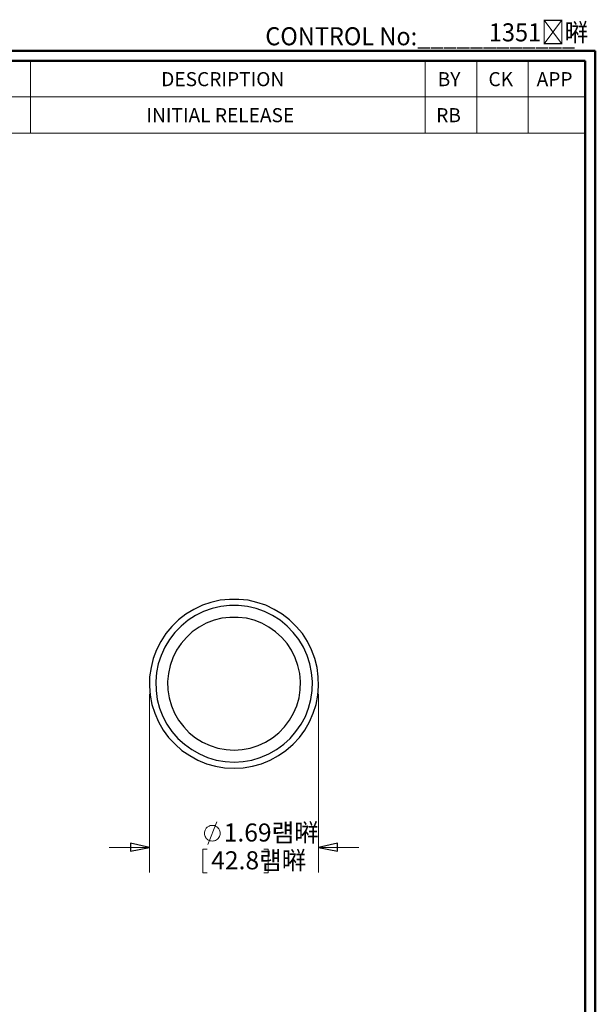
# Model space of a CAD drawing. Units: inches. Extents: x -5.2 to 5.1, y -3.9 to 4.
# Drawn here: x 2.3 to 5.1, y -0.9 to 4 of the extents above; entities that cross this region are included whole.
import ezdxf

# ---------------------------------------------------------------- set-up
doc = ezdxf.new("R2010")
doc.units = ezdxf.units.IN
doc.header["$MEASUREMENT"] = 0
doc.layers.add('Layer 1', color=7, linetype='Continuous')
doc.styles.add('1', font='Arial', dxfattribs={"height": 1})
doc.styles.add('2', font='Arial', dxfattribs={"height": 1})
doc.styles.add('22', font='Arial', dxfattribs={"height": 1})
doc.styles.add('23', font='Arial', dxfattribs={"height": 1})
doc.styles.add('24', font='Arial', dxfattribs={"height": 1})
doc.styles.add('25', font='Arial', dxfattribs={"height": 1})
doc.styles.add('29', font='Arial', dxfattribs={"height": 1})
doc.styles.add('30', font='Arial', dxfattribs={"height": 1})
doc.styles.add('48', font='Arial', dxfattribs={"height": 1})
doc.styles.add('49', font='Arial', dxfattribs={"height": 1})

msp = doc.modelspace()

# ---------------------------------------------------------------- linework, layer by layer
at = {"layer": 'Layer 1', "lineweight": 50}
for points in [[(-5.1708, 3.8792), (-5.1708, 3.8792), (5.1292, 3.8792), (5.1292, 3.8792)], [(5.1292, -3.9208), (5.1292, -3.9208), (5.1292, 3.8792), (5.1292, 3.8792)], [(-5.1208, 3.8292), (-5.1208, 3.8292), (5.0792, 3.8292), (5.0792, 3.8292)], [(5.0792, -3.8708), (5.0792, -3.8708), (5.0792, 3.8292), (5.0792, 3.8292)]]:
    msp.add_open_spline(points, degree=3, dxfattribs=at)
at = {"layer": 'Layer 1', "lineweight": 18}
for points in [[(5.0792, 3.8292), (5.0792, 3.8292), (0.8639, 3.8292), (0.8639, 3.8292)], [(2.3139, 3.8292), (2.3139, 3.8292), (2.3139, 3.65), (2.3139, 3.65)], [(4.2819, 3.8292), (4.2819, 3.8292), (4.2819, 3.65), (4.2819, 3.65)], [(4.5389, 3.8292), (4.5389, 3.8292), (4.5389, 3.65), (4.5389, 3.65)], [(4.7944, 3.8292), (4.7944, 3.8292), (4.7944, 3.65), (4.7944, 3.65)], [(5.0792, 3.4694), (5.0792, 3.4694), (5.0792, 3.8292), (5.0792, 3.8292)], [(0.8639, 3.65), (0.8639, 3.65), (5.0792, 3.65), (5.0792, 3.65)], [(2.3139, 3.65), (2.3139, 3.65), (2.3139, 3.4694), (2.3139, 3.4694)], [(4.2819, 3.65), (4.2819, 3.65), (4.2819, 3.4694), (4.2819, 3.4694)], [(4.5389, 3.65), (4.5389, 3.65), (4.5389, 3.4694), (4.5389, 3.4694)], [(4.7944, 3.65), (4.7944, 3.65), (4.7944, 3.4694), (4.7944, 3.4694)], [(0.8639, 3.4694), (0.8639, 3.4694), (5.0792, 3.4694), (5.0792, 3.4694)], [(2.9069, 0.675), (2.9069, 0.675), (2.9069, -0.2153), (2.9069, -0.2153)], [(3.75, 0.675), (3.75, 0.675), (3.75, -0.2153), (3.75, -0.2153)], [(3.1986, -0.0764), (3.1986, -0.0764), (3.2431, 0.0361), (3.2431, 0.0361)], [(2.9069, -0.0903), (2.9069, -0.0903), (2.7069, -0.0903), (2.7069, -0.0903)], [(3.75, -0.0903), (3.75, -0.0903), (3.95, -0.0903), (3.95, -0.0903)], [(3.1736, -0.1), (3.1736, -0.1), (3.1736, -0.2181), (3.1736, -0.2181)], [(3.1736, -0.1), (3.1736, -0.1), (3.1944, -0.1), (3.1944, -0.1)], [(3.4986, -0.1), (3.4986, -0.1), (3.4778, -0.1), (3.4778, -0.1)], [(3.4986, -0.1), (3.4986, -0.1), (3.4986, -0.2181), (3.4986, -0.2181)], [(3.1736, -0.2181), (3.1736, -0.2181), (3.1944, -0.2181), (3.1944, -0.2181)], [(3.4986, -0.2181), (3.4986, -0.2181), (3.4778, -0.2181), (3.4778, -0.2181)]]:
    msp.add_open_spline(points, degree=3, dxfattribs=at)
at = {"layer": 'Layer 1', "lineweight": 25}
for points, knots in [([(3.3292, 0.3042), (3.3292, 0.3042), (3.2819, 0.3056), (3.2819, 0.3056), (3.2819, 0.3056), (3.2819, 0.3056), (3.2361, 0.3139), (3.2361, 0.3139), (3.2361, 0.3139), (3.2361, 0.3139), (3.1917, 0.3264), (3.1917, 0.3264), (3.1917, 0.3264), (3.1917, 0.3264), (3.1486, 0.3444), (3.1486, 0.3444), (3.1486, 0.3444), (3.1486, 0.3444), (3.1083, 0.3667), (3.1083, 0.3667), (3.1083, 0.3667), (3.1083, 0.3667), (3.0694, 0.3931), (3.0694, 0.3931), (3.0694, 0.3931), (3.0694, 0.3931), (3.0347, 0.4236), (3.0347, 0.4236), (3.0347, 0.4236), (3.0347, 0.4236), (3.0028, 0.4569), (3.0028, 0.4569), (3.0028, 0.4569), (3.0028, 0.4569), (2.9764, 0.4944), (2.9764, 0.4944), (2.9764, 0.4944), (2.9764, 0.4944), (2.9528, 0.5347), (2.9528, 0.5347), (2.9528, 0.5347), (2.9528, 0.5347), (2.9333, 0.5778), (2.9333, 0.5778), (2.9333, 0.5778), (2.9333, 0.5778), (2.9194, 0.6222), (2.9194, 0.6222), (2.9194, 0.6222), (2.9194, 0.6222), (2.9111, 0.6681), (2.9111, 0.6681), (2.9111, 0.6681), (2.9111, 0.6681), (2.9069, 0.7139), (2.9069, 0.7139), (2.9069, 0.7139), (2.9069, 0.7139), (2.9083, 0.7597), (2.9083, 0.7597), (2.9083, 0.7597), (2.9083, 0.7597), (2.9153, 0.8069), (2.9153, 0.8069), (2.9153, 0.8069), (2.9153, 0.8069), (2.9264, 0.8514), (2.9264, 0.8514), (2.9264, 0.8514), (2.9264, 0.8514), (2.9431, 0.8944), (2.9431, 0.8944), (2.9431, 0.8944), (2.9431, 0.8944), (2.9639, 0.9361), (2.9639, 0.9361), (2.9639, 0.9361), (2.9639, 0.9361), (2.9889, 0.975), (2.9889, 0.975), (2.9889, 0.975), (2.9889, 0.975), (3.0181, 1.0111), (3.0181, 1.0111), (3.0181, 1.0111), (3.0181, 1.0111), (3.0514, 1.0431), (3.0514, 1.0431), (3.0514, 1.0431), (3.0514, 1.0431), (3.0889, 1.0722), (3.0889, 1.0722), (3.0889, 1.0722), (3.0889, 1.0722), (3.1278, 1.0958), (3.1278, 1.0958), (3.1278, 1.0958), (3.1278, 1.0958), (3.1708, 1.1167), (3.1708, 1.1167), (3.1708, 1.1167), (3.1708, 1.1167), (3.2139, 1.1306), (3.2139, 1.1306), (3.2139, 1.1306), (3.2139, 1.1306), (3.2597, 1.1417), (3.2597, 1.1417), (3.2597, 1.1417), (3.2597, 1.1417), (3.3056, 1.1458), (3.3056, 1.1458), (3.3056, 1.1458), (3.3056, 1.1458), (3.3528, 1.1458), (3.3528, 1.1458), (3.3528, 1.1458), (3.3528, 1.1458), (3.3986, 1.1417), (3.3986, 1.1417), (3.3986, 1.1417), (3.3986, 1.1417), (3.4431, 1.1306), (3.4431, 1.1306), (3.4431, 1.1306), (3.4431, 1.1306), (3.4875, 1.1167), (3.4875, 1.1167), (3.4875, 1.1167), (3.4875, 1.1167), (3.5292, 1.0958), (3.5292, 1.0958), (3.5292, 1.0958), (3.5292, 1.0958), (3.5694, 1.0722), (3.5694, 1.0722), (3.5694, 1.0722), (3.5694, 1.0722), (3.6056, 1.0431), (3.6056, 1.0431), (3.6056, 1.0431), (3.6056, 1.0431), (3.6389, 1.0111), (3.6389, 1.0111), (3.6389, 1.0111), (3.6389, 1.0111), (3.6694, 0.975), (3.6694, 0.975), (3.6694, 0.975), (3.6694, 0.975), (3.6944, 0.9361), (3.6944, 0.9361), (3.6944, 0.9361), (3.6944, 0.9361), (3.7153, 0.8944), (3.7153, 0.8944), (3.7153, 0.8944), (3.7153, 0.8944), (3.7319, 0.8514), (3.7319, 0.8514), (3.7319, 0.8514), (3.7319, 0.8514), (3.7431, 0.8069), (3.7431, 0.8069), (3.7431, 0.8069), (3.7431, 0.8069), (3.7486, 0.7597), (3.7486, 0.7597), (3.7486, 0.7597), (3.7486, 0.7597), (3.75, 0.7139), (3.75, 0.7139), (3.75, 0.7139), (3.75, 0.7139), (3.7472, 0.6681), (3.7472, 0.6681), (3.7472, 0.6681), (3.7472, 0.6681), (3.7375, 0.6222), (3.7375, 0.6222), (3.7375, 0.6222), (3.7375, 0.6222), (3.7236, 0.5778), (3.7236, 0.5778), (3.7236, 0.5778), (3.7236, 0.5778), (3.7056, 0.5347), (3.7056, 0.5347), (3.7056, 0.5347), (3.7056, 0.5347), (3.6819, 0.4944), (3.6819, 0.4944), (3.6819, 0.4944), (3.6819, 0.4944), (3.6542, 0.4569), (3.6542, 0.4569), (3.6542, 0.4569), (3.6542, 0.4569), (3.6236, 0.4236), (3.6236, 0.4236), (3.6236, 0.4236), (3.6236, 0.4236), (3.5875, 0.3931), (3.5875, 0.3931), (3.5875, 0.3931), (3.5875, 0.3931), (3.55, 0.3667), (3.55, 0.3667), (3.55, 0.3667), (3.55, 0.3667), (3.5083, 0.3444), (3.5083, 0.3444), (3.5083, 0.3444), (3.5083, 0.3444), (3.4653, 0.3264), (3.4653, 0.3264), (3.4653, 0.3264), (3.4653, 0.3264), (3.4208, 0.3139), (3.4208, 0.3139), (3.4208, 0.3139), (3.4208, 0.3139), (3.375, 0.3056), (3.375, 0.3056), (3.375, 0.3056), (3.375, 0.3056), (3.3292, 0.3042), (3.3292, 0.3042)], [0, 0, 0, 0, 0.017241, 0.017241, 0.017241, 0.017241, 0.034483, 0.034483, 0.034483, 0.034483, 0.051724, 0.051724, 0.051724, 0.051724, 0.068966, 0.068966, 0.068966, 0.068966, 0.086207, 0.086207, 0.086207, 0.086207, 0.103448, 0.103448, 0.103448, 0.103448, 0.12069, 0.12069, 0.12069, 0.12069, 0.137931, 0.137931, 0.137931, 0.137931, 0.155172, 0.155172, 0.155172, 0.155172, 0.172414, 0.172414, 0.172414, 0.172414, 0.189655, 0.189655, 0.189655, 0.189655, 0.206897, 0.206897, 0.206897, 0.206897, 0.224138, 0.224138, 0.224138, 0.224138, 0.241379, 0.241379, 0.241379, 0.241379, 0.258621, 0.258621, 0.258621, 0.258621, 0.275862, 0.275862, 0.275862, 0.275862, 0.293103, 0.293103, 0.293103, 0.293103, 0.310345, 0.310345, 0.310345, 0.310345, 0.327586, 0.327586, 0.327586, 0.327586, 0.344828, 0.344828, 0.344828, 0.344828, 0.362069, 0.362069, 0.362069, 0.362069, 0.37931, 0.37931, 0.37931, 0.37931, 0.396552, 0.396552, 0.396552, 0.396552, 0.413793, 0.413793, 0.413793, 0.413793, 0.431034, 0.431034, 0.431034, 0.431034, 0.448276, 0.448276, 0.448276, 0.448276, 0.465517, 0.465517, 0.465517, 0.465517, 0.482759, 0.482759, 0.482759, 0.482759, 0.5, 0.5, 0.5, 0.5, 0.517241, 0.517241, 0.517241, 0.517241, 0.534483, 0.534483, 0.534483, 0.534483, 0.551724, 0.551724, 0.551724, 0.551724, 0.568966, 0.568966, 0.568966, 0.568966, 0.586207, 0.586207, 0.586207, 0.586207, 0.603448, 0.603448, 0.603448, 0.603448, 0.62069, 0.62069, 0.62069, 0.62069, 0.637931, 0.637931, 0.637931, 0.637931, 0.655172, 0.655172, 0.655172, 0.655172, 0.672414, 0.672414, 0.672414, 0.672414, 0.689655, 0.689655, 0.689655, 0.689655, 0.706897, 0.706897, 0.706897, 0.706897, 0.724138, 0.724138, 0.724138, 0.724138, 0.741379, 0.741379, 0.741379, 0.741379, 0.758621, 0.758621, 0.758621, 0.758621, 0.775862, 0.775862, 0.775862, 0.775862, 0.793103, 0.793103, 0.793103, 0.793103, 0.810345, 0.810345, 0.810345, 0.810345, 0.827586, 0.827586, 0.827586, 0.827586, 0.844828, 0.844828, 0.844828, 0.844828, 0.862069, 0.862069, 0.862069, 0.862069, 0.87931, 0.87931, 0.87931, 0.87931, 0.896552, 0.896552, 0.896552, 0.896552, 0.913793, 0.913793, 0.913793, 0.913793, 0.931034, 0.931034, 0.931034, 0.931034, 0.948276, 0.948276, 0.948276, 0.948276, 0.965517, 0.965517, 0.965517, 0.965517, 1, 1, 1, 1]), ([(3.3292, 0.3347), (3.3292, 0.3347), (3.2847, 0.3375), (3.2847, 0.3375), (3.2847, 0.3375), (3.2847, 0.3375), (3.2403, 0.3444), (3.2403, 0.3444), (3.2403, 0.3444), (3.2403, 0.3444), (3.1972, 0.3569), (3.1972, 0.3569), (3.1972, 0.3569), (3.1972, 0.3569), (3.1569, 0.375), (3.1569, 0.375), (3.1569, 0.375), (3.1569, 0.375), (3.1181, 0.3972), (3.1181, 0.3972), (3.1181, 0.3972), (3.1181, 0.3972), (3.0819, 0.4236), (3.0819, 0.4236), (3.0819, 0.4236), (3.0819, 0.4236), (3.0486, 0.4528), (3.0486, 0.4528), (3.0486, 0.4528), (3.0486, 0.4528), (3.0194, 0.4875), (3.0194, 0.4875), (3.0194, 0.4875), (3.0194, 0.4875), (2.9944, 0.5236), (2.9944, 0.5236), (2.9944, 0.5236), (2.9944, 0.5236), (2.9736, 0.5625), (2.9736, 0.5625), (2.9736, 0.5625), (2.9736, 0.5625), (2.9569, 0.6042), (2.9569, 0.6042), (2.9569, 0.6042), (2.9569, 0.6042), (2.9458, 0.6472), (2.9458, 0.6472), (2.9458, 0.6472), (2.9458, 0.6472), (2.9403, 0.6917), (2.9403, 0.6917), (2.9403, 0.6917), (2.9403, 0.6917), (2.9389, 0.7361), (2.9389, 0.7361), (2.9389, 0.7361), (2.9389, 0.7361), (2.9431, 0.7806), (2.9431, 0.7806), (2.9431, 0.7806), (2.9431, 0.7806), (2.9514, 0.825), (2.9514, 0.825), (2.9514, 0.825), (2.9514, 0.825), (2.9653, 0.8667), (2.9653, 0.8667), (2.9653, 0.8667), (2.9653, 0.8667), (2.9833, 0.9069), (2.9833, 0.9069), (2.9833, 0.9069), (2.9833, 0.9069), (3.0069, 0.9458), (3.0069, 0.9458), (3.0069, 0.9458), (3.0069, 0.9458), (3.0333, 0.9806), (3.0333, 0.9806), (3.0333, 0.9806), (3.0333, 0.9806), (3.0653, 1.0125), (3.0653, 1.0125), (3.0653, 1.0125), (3.0653, 1.0125), (3.1, 1.0417), (3.1, 1.0417), (3.1, 1.0417), (3.1, 1.0417), (3.1375, 1.0653), (3.1375, 1.0653), (3.1375, 1.0653), (3.1375, 1.0653), (3.1764, 1.0847), (3.1764, 1.0847), (3.1764, 1.0847), (3.1764, 1.0847), (3.2194, 1.1), (3.2194, 1.1), (3.2194, 1.1), (3.2194, 1.1), (3.2625, 1.1097), (3.2625, 1.1097), (3.2625, 1.1097), (3.2625, 1.1097), (3.3069, 1.1153), (3.3069, 1.1153), (3.3069, 1.1153), (3.3069, 1.1153), (3.3514, 1.1153), (3.3514, 1.1153), (3.3514, 1.1153), (3.3514, 1.1153), (3.3958, 1.1097), (3.3958, 1.1097), (3.3958, 1.1097), (3.3958, 1.1097), (3.4389, 1.1), (3.4389, 1.1), (3.4389, 1.1), (3.4389, 1.1), (3.4806, 1.0847), (3.4806, 1.0847), (3.4806, 1.0847), (3.4806, 1.0847), (3.5208, 1.0653), (3.5208, 1.0653), (3.5208, 1.0653), (3.5208, 1.0653), (3.5583, 1.0417), (3.5583, 1.0417), (3.5583, 1.0417), (3.5583, 1.0417), (3.5931, 1.0125), (3.5931, 1.0125), (3.5931, 1.0125), (3.5931, 1.0125), (3.6236, 0.9806), (3.6236, 0.9806), (3.6236, 0.9806), (3.6236, 0.9806), (3.6514, 0.9458), (3.6514, 0.9458), (3.6514, 0.9458), (3.6514, 0.9458), (3.675, 0.9069), (3.675, 0.9069), (3.675, 0.9069), (3.675, 0.9069), (3.6931, 0.8667), (3.6931, 0.8667), (3.6931, 0.8667), (3.6931, 0.8667), (3.7069, 0.825), (3.7069, 0.825), (3.7069, 0.825), (3.7069, 0.825), (3.7153, 0.7806), (3.7153, 0.7806), (3.7153, 0.7806), (3.7153, 0.7806), (3.7194, 0.7361), (3.7194, 0.7361), (3.7194, 0.7361), (3.7194, 0.7361), (3.7181, 0.6917), (3.7181, 0.6917), (3.7181, 0.6917), (3.7181, 0.6917), (3.7111, 0.6472), (3.7111, 0.6472), (3.7111, 0.6472), (3.7111, 0.6472), (3.7, 0.6042), (3.7, 0.6042), (3.7, 0.6042), (3.7, 0.6042), (3.6847, 0.5625), (3.6847, 0.5625), (3.6847, 0.5625), (3.6847, 0.5625), (3.6639, 0.5236), (3.6639, 0.5236), (3.6639, 0.5236), (3.6639, 0.5236), (3.6375, 0.4875), (3.6375, 0.4875), (3.6375, 0.4875), (3.6375, 0.4875), (3.6083, 0.4528), (3.6083, 0.4528), (3.6083, 0.4528), (3.6083, 0.4528), (3.5764, 0.4236), (3.5764, 0.4236), (3.5764, 0.4236), (3.5764, 0.4236), (3.5403, 0.3972), (3.5403, 0.3972), (3.5403, 0.3972), (3.5403, 0.3972), (3.5014, 0.375), (3.5014, 0.375), (3.5014, 0.375), (3.5014, 0.375), (3.4597, 0.3569), (3.4597, 0.3569), (3.4597, 0.3569), (3.4597, 0.3569), (3.4181, 0.3444), (3.4181, 0.3444), (3.4181, 0.3444), (3.4181, 0.3444), (3.3736, 0.3375), (3.3736, 0.3375), (3.3736, 0.3375), (3.3736, 0.3375), (3.3292, 0.3347), (3.3292, 0.3347)], [0, 0, 0, 0, 0.017857, 0.017857, 0.017857, 0.017857, 0.035714, 0.035714, 0.035714, 0.035714, 0.053571, 0.053571, 0.053571, 0.053571, 0.071429, 0.071429, 0.071429, 0.071429, 0.089286, 0.089286, 0.089286, 0.089286, 0.107143, 0.107143, 0.107143, 0.107143, 0.125, 0.125, 0.125, 0.125, 0.142857, 0.142857, 0.142857, 0.142857, 0.160714, 0.160714, 0.160714, 0.160714, 0.178571, 0.178571, 0.178571, 0.178571, 0.196429, 0.196429, 0.196429, 0.196429, 0.214286, 0.214286, 0.214286, 0.214286, 0.232143, 0.232143, 0.232143, 0.232143, 0.25, 0.25, 0.25, 0.25, 0.267857, 0.267857, 0.267857, 0.267857, 0.285714, 0.285714, 0.285714, 0.285714, 0.303571, 0.303571, 0.303571, 0.303571, 0.321429, 0.321429, 0.321429, 0.321429, 0.339286, 0.339286, 0.339286, 0.339286, 0.357143, 0.357143, 0.357143, 0.357143, 0.375, 0.375, 0.375, 0.375, 0.392857, 0.392857, 0.392857, 0.392857, 0.410714, 0.410714, 0.410714, 0.410714, 0.428571, 0.428571, 0.428571, 0.428571, 0.446429, 0.446429, 0.446429, 0.446429, 0.464286, 0.464286, 0.464286, 0.464286, 0.482143, 0.482143, 0.482143, 0.482143, 0.5, 0.5, 0.5, 0.5, 0.517857, 0.517857, 0.517857, 0.517857, 0.535714, 0.535714, 0.535714, 0.535714, 0.553571, 0.553571, 0.553571, 0.553571, 0.571429, 0.571429, 0.571429, 0.571429, 0.589286, 0.589286, 0.589286, 0.589286, 0.607143, 0.607143, 0.607143, 0.607143, 0.625, 0.625, 0.625, 0.625, 0.642857, 0.642857, 0.642857, 0.642857, 0.660714, 0.660714, 0.660714, 0.660714, 0.678571, 0.678571, 0.678571, 0.678571, 0.696429, 0.696429, 0.696429, 0.696429, 0.714286, 0.714286, 0.714286, 0.714286, 0.732143, 0.732143, 0.732143, 0.732143, 0.75, 0.75, 0.75, 0.75, 0.767857, 0.767857, 0.767857, 0.767857, 0.785714, 0.785714, 0.785714, 0.785714, 0.803571, 0.803571, 0.803571, 0.803571, 0.821429, 0.821429, 0.821429, 0.821429, 0.839286, 0.839286, 0.839286, 0.839286, 0.857143, 0.857143, 0.857143, 0.857143, 0.875, 0.875, 0.875, 0.875, 0.892857, 0.892857, 0.892857, 0.892857, 0.910714, 0.910714, 0.910714, 0.910714, 0.928571, 0.928571, 0.928571, 0.928571, 0.946429, 0.946429, 0.946429, 0.946429, 0.964286, 0.964286, 0.964286, 0.964286, 1, 1, 1, 1]), ([(3.3292, 0.3347), (3.3292, 0.3347), (3.2847, 0.3375), (3.2847, 0.3375), (3.2847, 0.3375), (3.2847, 0.3375), (3.2403, 0.3444), (3.2403, 0.3444), (3.2403, 0.3444), (3.2403, 0.3444), (3.1972, 0.3569), (3.1972, 0.3569), (3.1972, 0.3569), (3.1972, 0.3569), (3.1569, 0.375), (3.1569, 0.375), (3.1569, 0.375), (3.1569, 0.375), (3.1181, 0.3972), (3.1181, 0.3972), (3.1181, 0.3972), (3.1181, 0.3972), (3.0819, 0.4236), (3.0819, 0.4236), (3.0819, 0.4236), (3.0819, 0.4236), (3.0486, 0.4528), (3.0486, 0.4528), (3.0486, 0.4528), (3.0486, 0.4528), (3.0194, 0.4875), (3.0194, 0.4875), (3.0194, 0.4875), (3.0194, 0.4875), (2.9944, 0.5236), (2.9944, 0.5236), (2.9944, 0.5236), (2.9944, 0.5236), (2.9736, 0.5625), (2.9736, 0.5625), (2.9736, 0.5625), (2.9736, 0.5625), (2.9569, 0.6042), (2.9569, 0.6042), (2.9569, 0.6042), (2.9569, 0.6042), (2.9458, 0.6472), (2.9458, 0.6472), (2.9458, 0.6472), (2.9458, 0.6472), (2.9403, 0.6917), (2.9403, 0.6917), (2.9403, 0.6917), (2.9403, 0.6917), (2.9389, 0.7361), (2.9389, 0.7361), (2.9389, 0.7361), (2.9389, 0.7361), (2.9431, 0.7806), (2.9431, 0.7806), (2.9431, 0.7806), (2.9431, 0.7806), (2.9514, 0.825), (2.9514, 0.825), (2.9514, 0.825), (2.9514, 0.825), (2.9653, 0.8667), (2.9653, 0.8667), (2.9653, 0.8667), (2.9653, 0.8667), (2.9833, 0.9069), (2.9833, 0.9069), (2.9833, 0.9069), (2.9833, 0.9069), (3.0069, 0.9458), (3.0069, 0.9458), (3.0069, 0.9458), (3.0069, 0.9458), (3.0333, 0.9806), (3.0333, 0.9806), (3.0333, 0.9806), (3.0333, 0.9806), (3.0653, 1.0125), (3.0653, 1.0125), (3.0653, 1.0125), (3.0653, 1.0125), (3.1, 1.0417), (3.1, 1.0417), (3.1, 1.0417), (3.1, 1.0417), (3.1375, 1.0653), (3.1375, 1.0653), (3.1375, 1.0653), (3.1375, 1.0653), (3.1764, 1.0847), (3.1764, 1.0847), (3.1764, 1.0847), (3.1764, 1.0847), (3.2194, 1.1), (3.2194, 1.1), (3.2194, 1.1), (3.2194, 1.1), (3.2625, 1.1097), (3.2625, 1.1097), (3.2625, 1.1097), (3.2625, 1.1097), (3.3069, 1.1153), (3.3069, 1.1153), (3.3069, 1.1153), (3.3069, 1.1153), (3.3514, 1.1153), (3.3514, 1.1153), (3.3514, 1.1153), (3.3514, 1.1153), (3.3958, 1.1097), (3.3958, 1.1097), (3.3958, 1.1097), (3.3958, 1.1097), (3.4389, 1.1), (3.4389, 1.1), (3.4389, 1.1), (3.4389, 1.1), (3.4806, 1.0847), (3.4806, 1.0847), (3.4806, 1.0847), (3.4806, 1.0847), (3.5208, 1.0653), (3.5208, 1.0653), (3.5208, 1.0653), (3.5208, 1.0653), (3.5583, 1.0417), (3.5583, 1.0417), (3.5583, 1.0417), (3.5583, 1.0417), (3.5931, 1.0125), (3.5931, 1.0125), (3.5931, 1.0125), (3.5931, 1.0125), (3.6236, 0.9806), (3.6236, 0.9806), (3.6236, 0.9806), (3.6236, 0.9806), (3.6514, 0.9458), (3.6514, 0.9458), (3.6514, 0.9458), (3.6514, 0.9458), (3.675, 0.9069), (3.675, 0.9069), (3.675, 0.9069), (3.675, 0.9069), (3.6931, 0.8667), (3.6931, 0.8667), (3.6931, 0.8667), (3.6931, 0.8667), (3.7069, 0.825), (3.7069, 0.825), (3.7069, 0.825), (3.7069, 0.825), (3.7153, 0.7806), (3.7153, 0.7806), (3.7153, 0.7806), (3.7153, 0.7806), (3.7194, 0.7361), (3.7194, 0.7361), (3.7194, 0.7361), (3.7194, 0.7361), (3.7181, 0.6917), (3.7181, 0.6917), (3.7181, 0.6917), (3.7181, 0.6917), (3.7111, 0.6472), (3.7111, 0.6472), (3.7111, 0.6472), (3.7111, 0.6472), (3.7, 0.6042), (3.7, 0.6042), (3.7, 0.6042), (3.7, 0.6042), (3.6847, 0.5625), (3.6847, 0.5625), (3.6847, 0.5625), (3.6847, 0.5625), (3.6639, 0.5236), (3.6639, 0.5236), (3.6639, 0.5236), (3.6639, 0.5236), (3.6375, 0.4875), (3.6375, 0.4875), (3.6375, 0.4875), (3.6375, 0.4875), (3.6083, 0.4528), (3.6083, 0.4528), (3.6083, 0.4528), (3.6083, 0.4528), (3.5764, 0.4236), (3.5764, 0.4236), (3.5764, 0.4236), (3.5764, 0.4236), (3.5403, 0.3972), (3.5403, 0.3972), (3.5403, 0.3972), (3.5403, 0.3972), (3.5014, 0.375), (3.5014, 0.375), (3.5014, 0.375), (3.5014, 0.375), (3.4597, 0.3569), (3.4597, 0.3569), (3.4597, 0.3569), (3.4597, 0.3569), (3.4181, 0.3444), (3.4181, 0.3444), (3.4181, 0.3444), (3.4181, 0.3444), (3.3736, 0.3375), (3.3736, 0.3375), (3.3736, 0.3375), (3.3736, 0.3375), (3.3292, 0.3347), (3.3292, 0.3347)], [0, 0, 0, 0, 0.017857, 0.017857, 0.017857, 0.017857, 0.035714, 0.035714, 0.035714, 0.035714, 0.053571, 0.053571, 0.053571, 0.053571, 0.071429, 0.071429, 0.071429, 0.071429, 0.089286, 0.089286, 0.089286, 0.089286, 0.107143, 0.107143, 0.107143, 0.107143, 0.125, 0.125, 0.125, 0.125, 0.142857, 0.142857, 0.142857, 0.142857, 0.160714, 0.160714, 0.160714, 0.160714, 0.178571, 0.178571, 0.178571, 0.178571, 0.196429, 0.196429, 0.196429, 0.196429, 0.214286, 0.214286, 0.214286, 0.214286, 0.232143, 0.232143, 0.232143, 0.232143, 0.25, 0.25, 0.25, 0.25, 0.267857, 0.267857, 0.267857, 0.267857, 0.285714, 0.285714, 0.285714, 0.285714, 0.303571, 0.303571, 0.303571, 0.303571, 0.321429, 0.321429, 0.321429, 0.321429, 0.339286, 0.339286, 0.339286, 0.339286, 0.357143, 0.357143, 0.357143, 0.357143, 0.375, 0.375, 0.375, 0.375, 0.392857, 0.392857, 0.392857, 0.392857, 0.410714, 0.410714, 0.410714, 0.410714, 0.428571, 0.428571, 0.428571, 0.428571, 0.446429, 0.446429, 0.446429, 0.446429, 0.464286, 0.464286, 0.464286, 0.464286, 0.482143, 0.482143, 0.482143, 0.482143, 0.5, 0.5, 0.5, 0.5, 0.517857, 0.517857, 0.517857, 0.517857, 0.535714, 0.535714, 0.535714, 0.535714, 0.553571, 0.553571, 0.553571, 0.553571, 0.571429, 0.571429, 0.571429, 0.571429, 0.589286, 0.589286, 0.589286, 0.589286, 0.607143, 0.607143, 0.607143, 0.607143, 0.625, 0.625, 0.625, 0.625, 0.642857, 0.642857, 0.642857, 0.642857, 0.660714, 0.660714, 0.660714, 0.660714, 0.678571, 0.678571, 0.678571, 0.678571, 0.696429, 0.696429, 0.696429, 0.696429, 0.714286, 0.714286, 0.714286, 0.714286, 0.732143, 0.732143, 0.732143, 0.732143, 0.75, 0.75, 0.75, 0.75, 0.767857, 0.767857, 0.767857, 0.767857, 0.785714, 0.785714, 0.785714, 0.785714, 0.803571, 0.803571, 0.803571, 0.803571, 0.821429, 0.821429, 0.821429, 0.821429, 0.839286, 0.839286, 0.839286, 0.839286, 0.857143, 0.857143, 0.857143, 0.857143, 0.875, 0.875, 0.875, 0.875, 0.892857, 0.892857, 0.892857, 0.892857, 0.910714, 0.910714, 0.910714, 0.910714, 0.928571, 0.928571, 0.928571, 0.928571, 0.946429, 0.946429, 0.946429, 0.946429, 0.964286, 0.964286, 0.964286, 0.964286, 1, 1, 1, 1]), ([(3.3292, 0.3944), (3.3292, 0.3944), (3.2889, 0.3972), (3.2889, 0.3972), (3.2889, 0.3972), (3.2889, 0.3972), (3.2486, 0.4042), (3.2486, 0.4042), (3.2486, 0.4042), (3.2486, 0.4042), (3.2097, 0.4167), (3.2097, 0.4167), (3.2097, 0.4167), (3.2097, 0.4167), (3.1722, 0.4333), (3.1722, 0.4333), (3.1722, 0.4333), (3.1722, 0.4333), (3.1375, 0.4556), (3.1375, 0.4556), (3.1375, 0.4556), (3.1375, 0.4556), (3.1056, 0.4806), (3.1056, 0.4806), (3.1056, 0.4806), (3.1056, 0.4806), (3.0778, 0.5097), (3.0778, 0.5097), (3.0778, 0.5097), (3.0778, 0.5097), (3.0528, 0.5431), (3.0528, 0.5431), (3.0528, 0.5431), (3.0528, 0.5431), (3.0319, 0.5778), (3.0319, 0.5778), (3.0319, 0.5778), (3.0319, 0.5778), (3.0167, 0.6153), (3.0167, 0.6153), (3.0167, 0.6153), (3.0167, 0.6153), (3.0056, 0.6542), (3.0056, 0.6542), (3.0056, 0.6542), (3.0056, 0.6542), (2.9986, 0.6944), (2.9986, 0.6944), (2.9986, 0.6944), (2.9986, 0.6944), (2.9972, 0.7361), (2.9972, 0.7361), (2.9972, 0.7361), (2.9972, 0.7361), (3.0014, 0.7764), (3.0014, 0.7764), (3.0014, 0.7764), (3.0014, 0.7764), (3.0097, 0.8167), (3.0097, 0.8167), (3.0097, 0.8167), (3.0097, 0.8167), (3.0236, 0.8542), (3.0236, 0.8542), (3.0236, 0.8542), (3.0236, 0.8542), (3.0417, 0.8917), (3.0417, 0.8917), (3.0417, 0.8917), (3.0417, 0.8917), (3.0653, 0.925), (3.0653, 0.925), (3.0653, 0.925), (3.0653, 0.925), (3.0917, 0.9556), (3.0917, 0.9556), (3.0917, 0.9556), (3.0917, 0.9556), (3.1208, 0.9833), (3.1208, 0.9833), (3.1208, 0.9833), (3.1208, 0.9833), (3.1542, 1.0069), (3.1542, 1.0069), (3.1542, 1.0069), (3.1542, 1.0069), (3.1903, 1.0264), (3.1903, 1.0264), (3.1903, 1.0264), (3.1903, 1.0264), (3.2292, 1.0417), (3.2292, 1.0417), (3.2292, 1.0417), (3.2292, 1.0417), (3.2681, 1.0514), (3.2681, 1.0514), (3.2681, 1.0514), (3.2681, 1.0514), (3.3083, 1.0556), (3.3083, 1.0556), (3.3083, 1.0556), (3.3083, 1.0556), (3.35, 1.0556), (3.35, 1.0556), (3.35, 1.0556), (3.35, 1.0556), (3.3903, 1.0514), (3.3903, 1.0514), (3.3903, 1.0514), (3.3903, 1.0514), (3.4292, 1.0417), (3.4292, 1.0417), (3.4292, 1.0417), (3.4292, 1.0417), (3.4681, 1.0264), (3.4681, 1.0264), (3.4681, 1.0264), (3.4681, 1.0264), (3.5028, 1.0069), (3.5028, 1.0069), (3.5028, 1.0069), (3.5028, 1.0069), (3.5361, 0.9833), (3.5361, 0.9833), (3.5361, 0.9833), (3.5361, 0.9833), (3.5667, 0.9556), (3.5667, 0.9556), (3.5667, 0.9556), (3.5667, 0.9556), (3.5931, 0.925), (3.5931, 0.925), (3.5931, 0.925), (3.5931, 0.925), (3.6153, 0.8917), (3.6153, 0.8917), (3.6153, 0.8917), (3.6153, 0.8917), (3.6333, 0.8542), (3.6333, 0.8542), (3.6333, 0.8542), (3.6333, 0.8542), (3.6472, 0.8167), (3.6472, 0.8167), (3.6472, 0.8167), (3.6472, 0.8167), (3.6569, 0.7764), (3.6569, 0.7764), (3.6569, 0.7764), (3.6569, 0.7764), (3.6597, 0.7361), (3.6597, 0.7361), (3.6597, 0.7361), (3.6597, 0.7361), (3.6583, 0.6944), (3.6583, 0.6944), (3.6583, 0.6944), (3.6583, 0.6944), (3.6528, 0.6542), (3.6528, 0.6542), (3.6528, 0.6542), (3.6528, 0.6542), (3.6417, 0.6153), (3.6417, 0.6153), (3.6417, 0.6153), (3.6417, 0.6153), (3.625, 0.5778), (3.625, 0.5778), (3.625, 0.5778), (3.625, 0.5778), (3.6056, 0.5431), (3.6056, 0.5431), (3.6056, 0.5431), (3.6056, 0.5431), (3.5806, 0.5097), (3.5806, 0.5097), (3.5806, 0.5097), (3.5806, 0.5097), (3.5528, 0.4806), (3.5528, 0.4806), (3.5528, 0.4806), (3.5528, 0.4806), (3.5208, 0.4556), (3.5208, 0.4556), (3.5208, 0.4556), (3.5208, 0.4556), (3.4861, 0.4333), (3.4861, 0.4333), (3.4861, 0.4333), (3.4861, 0.4333), (3.4486, 0.4167), (3.4486, 0.4167), (3.4486, 0.4167), (3.4486, 0.4167), (3.4097, 0.4042), (3.4097, 0.4042), (3.4097, 0.4042), (3.4097, 0.4042), (3.3694, 0.3972), (3.3694, 0.3972), (3.3694, 0.3972), (3.3694, 0.3972), (3.3292, 0.3944), (3.3292, 0.3944)], [0, 0, 0, 0, 0.019231, 0.019231, 0.019231, 0.019231, 0.038462, 0.038462, 0.038462, 0.038462, 0.057692, 0.057692, 0.057692, 0.057692, 0.076923, 0.076923, 0.076923, 0.076923, 0.096154, 0.096154, 0.096154, 0.096154, 0.115385, 0.115385, 0.115385, 0.115385, 0.134615, 0.134615, 0.134615, 0.134615, 0.153846, 0.153846, 0.153846, 0.153846, 0.173077, 0.173077, 0.173077, 0.173077, 0.192308, 0.192308, 0.192308, 0.192308, 0.211538, 0.211538, 0.211538, 0.211538, 0.230769, 0.230769, 0.230769, 0.230769, 0.25, 0.25, 0.25, 0.25, 0.269231, 0.269231, 0.269231, 0.269231, 0.288462, 0.288462, 0.288462, 0.288462, 0.307692, 0.307692, 0.307692, 0.307692, 0.326923, 0.326923, 0.326923, 0.326923, 0.346154, 0.346154, 0.346154, 0.346154, 0.365385, 0.365385, 0.365385, 0.365385, 0.384615, 0.384615, 0.384615, 0.384615, 0.403846, 0.403846, 0.403846, 0.403846, 0.423077, 0.423077, 0.423077, 0.423077, 0.442308, 0.442308, 0.442308, 0.442308, 0.461538, 0.461538, 0.461538, 0.461538, 0.480769, 0.480769, 0.480769, 0.480769, 0.5, 0.5, 0.5, 0.5, 0.519231, 0.519231, 0.519231, 0.519231, 0.538462, 0.538462, 0.538462, 0.538462, 0.557692, 0.557692, 0.557692, 0.557692, 0.576923, 0.576923, 0.576923, 0.576923, 0.596154, 0.596154, 0.596154, 0.596154, 0.615385, 0.615385, 0.615385, 0.615385, 0.634615, 0.634615, 0.634615, 0.634615, 0.653846, 0.653846, 0.653846, 0.653846, 0.673077, 0.673077, 0.673077, 0.673077, 0.692308, 0.692308, 0.692308, 0.692308, 0.711538, 0.711538, 0.711538, 0.711538, 0.730769, 0.730769, 0.730769, 0.730769, 0.75, 0.75, 0.75, 0.75, 0.769231, 0.769231, 0.769231, 0.769231, 0.788462, 0.788462, 0.788462, 0.788462, 0.807692, 0.807692, 0.807692, 0.807692, 0.826923, 0.826923, 0.826923, 0.826923, 0.846154, 0.846154, 0.846154, 0.846154, 0.865385, 0.865385, 0.865385, 0.865385, 0.884615, 0.884615, 0.884615, 0.884615, 0.903846, 0.903846, 0.903846, 0.903846, 0.923077, 0.923077, 0.923077, 0.923077, 0.942308, 0.942308, 0.942308, 0.942308, 0.961538, 0.961538, 0.961538, 0.961538, 1, 1, 1, 1])]:
    msp.add_open_spline(points, degree=3, knots=knots, dxfattribs=at)
msp.add_open_spline([(2.9569, 0.8431), (2.9569, 0.8431), (2.9569, 0.8431), (2.9569, 0.8431)], degree=3, dxfattribs=at)
at = {"layer": 'Layer 1', "lineweight": 18}
for points, knots in [([(3.2597, -0.0208), (3.2597, -0.0208), (3.2597, -0.0153), (3.2597, -0.0153), (3.2597, -0.0153), (3.2597, -0.0153), (3.2583, -0.0097), (3.2583, -0.0097), (3.2583, -0.0097), (3.2583, -0.0097), (3.2556, -0.0042), (3.2556, -0.0042), (3.2556, -0.0042), (3.2556, -0.0042), (3.2528, 0.0014), (3.2528, 0.0014), (3.2528, 0.0014), (3.2528, 0.0014), (3.25, 0.0056), (3.25, 0.0056), (3.25, 0.0056), (3.25, 0.0056), (3.2458, 0.0097), (3.2458, 0.0097), (3.2458, 0.0097), (3.2458, 0.0097), (3.2417, 0.0125), (3.2417, 0.0125), (3.2417, 0.0125), (3.2417, 0.0125), (3.2361, 0.0153), (3.2361, 0.0153), (3.2361, 0.0153), (3.2361, 0.0153), (3.2319, 0.0181), (3.2319, 0.0181), (3.2319, 0.0181), (3.2319, 0.0181), (3.2264, 0.0181), (3.2264, 0.0181), (3.2264, 0.0181), (3.2264, 0.0181), (3.2208, 0.0194), (3.2208, 0.0194), (3.2208, 0.0194), (3.2208, 0.0194), (3.2153, 0.0181), (3.2153, 0.0181), (3.2153, 0.0181), (3.2153, 0.0181), (3.2097, 0.0181), (3.2097, 0.0181), (3.2097, 0.0181), (3.2097, 0.0181), (3.2042, 0.0153), (3.2042, 0.0153), (3.2042, 0.0153), (3.2042, 0.0153), (3.1986, 0.0125), (3.1986, 0.0125), (3.1986, 0.0125), (3.1986, 0.0125), (3.1944, 0.0097), (3.1944, 0.0097), (3.1944, 0.0097), (3.1944, 0.0097), (3.1903, 0.0056), (3.1903, 0.0056), (3.1903, 0.0056), (3.1903, 0.0056), (3.1875, 0.0014), (3.1875, 0.0014), (3.1875, 0.0014), (3.1875, 0.0014), (3.1847, -0.0042), (3.1847, -0.0042), (3.1847, -0.0042), (3.1847, -0.0042), (3.1833, -0.0097), (3.1833, -0.0097), (3.1833, -0.0097), (3.1833, -0.0097), (3.1819, -0.0153), (3.1819, -0.0153), (3.1819, -0.0153), (3.1819, -0.0153), (3.1819, -0.0208), (3.1819, -0.0208), (3.1819, -0.0208), (3.1819, -0.0208), (3.1819, -0.0264), (3.1819, -0.0264), (3.1819, -0.0264), (3.1819, -0.0264), (3.1833, -0.0306), (3.1833, -0.0306), (3.1833, -0.0306), (3.1833, -0.0306), (3.1847, -0.0361), (3.1847, -0.0361), (3.1847, -0.0361), (3.1847, -0.0361), (3.1875, -0.0417), (3.1875, -0.0417), (3.1875, -0.0417), (3.1875, -0.0417), (3.1903, -0.0458), (3.1903, -0.0458), (3.1903, -0.0458), (3.1903, -0.0458), (3.1944, -0.05), (3.1944, -0.05), (3.1944, -0.05), (3.1944, -0.05), (3.1986, -0.0528), (3.1986, -0.0528), (3.1986, -0.0528), (3.1986, -0.0528), (3.2042, -0.0556), (3.2042, -0.0556), (3.2042, -0.0556), (3.2042, -0.0556), (3.2097, -0.0583), (3.2097, -0.0583), (3.2097, -0.0583), (3.2097, -0.0583), (3.2153, -0.0583), (3.2153, -0.0583), (3.2153, -0.0583), (3.2153, -0.0583), (3.2208, -0.0597), (3.2208, -0.0597), (3.2208, -0.0597), (3.2208, -0.0597), (3.2264, -0.0583), (3.2264, -0.0583), (3.2264, -0.0583), (3.2264, -0.0583), (3.2319, -0.0583), (3.2319, -0.0583), (3.2319, -0.0583), (3.2319, -0.0583), (3.2361, -0.0556), (3.2361, -0.0556), (3.2361, -0.0556), (3.2361, -0.0556), (3.2417, -0.0528), (3.2417, -0.0528), (3.2417, -0.0528), (3.2417, -0.0528), (3.2458, -0.05), (3.2458, -0.05), (3.2458, -0.05), (3.2458, -0.05), (3.25, -0.0458), (3.25, -0.0458), (3.25, -0.0458), (3.25, -0.0458), (3.2528, -0.0417), (3.2528, -0.0417), (3.2528, -0.0417), (3.2528, -0.0417), (3.2556, -0.0361), (3.2556, -0.0361), (3.2556, -0.0361), (3.2556, -0.0361), (3.2583, -0.0306), (3.2583, -0.0306), (3.2583, -0.0306), (3.2583, -0.0306), (3.2597, -0.0264), (3.2597, -0.0264), (3.2597, -0.0264), (3.2597, -0.0264), (3.2597, -0.0208), (3.2597, -0.0208)], [0, 0, 0, 0, 0.022222, 0.022222, 0.022222, 0.022222, 0.044444, 0.044444, 0.044444, 0.044444, 0.066667, 0.066667, 0.066667, 0.066667, 0.088889, 0.088889, 0.088889, 0.088889, 0.111111, 0.111111, 0.111111, 0.111111, 0.133333, 0.133333, 0.133333, 0.133333, 0.155556, 0.155556, 0.155556, 0.155556, 0.177778, 0.177778, 0.177778, 0.177778, 0.2, 0.2, 0.2, 0.2, 0.222222, 0.222222, 0.222222, 0.222222, 0.244444, 0.244444, 0.244444, 0.244444, 0.266667, 0.266667, 0.266667, 0.266667, 0.288889, 0.288889, 0.288889, 0.288889, 0.311111, 0.311111, 0.311111, 0.311111, 0.333333, 0.333333, 0.333333, 0.333333, 0.355556, 0.355556, 0.355556, 0.355556, 0.377778, 0.377778, 0.377778, 0.377778, 0.4, 0.4, 0.4, 0.4, 0.422222, 0.422222, 0.422222, 0.422222, 0.444444, 0.444444, 0.444444, 0.444444, 0.466667, 0.466667, 0.466667, 0.466667, 0.488889, 0.488889, 0.488889, 0.488889, 0.511111, 0.511111, 0.511111, 0.511111, 0.533333, 0.533333, 0.533333, 0.533333, 0.555556, 0.555556, 0.555556, 0.555556, 0.577778, 0.577778, 0.577778, 0.577778, 0.6, 0.6, 0.6, 0.6, 0.622222, 0.622222, 0.622222, 0.622222, 0.644444, 0.644444, 0.644444, 0.644444, 0.666667, 0.666667, 0.666667, 0.666667, 0.688889, 0.688889, 0.688889, 0.688889, 0.711111, 0.711111, 0.711111, 0.711111, 0.733333, 0.733333, 0.733333, 0.733333, 0.755556, 0.755556, 0.755556, 0.755556, 0.777778, 0.777778, 0.777778, 0.777778, 0.8, 0.8, 0.8, 0.8, 0.822222, 0.822222, 0.822222, 0.822222, 0.844444, 0.844444, 0.844444, 0.844444, 0.866667, 0.866667, 0.866667, 0.866667, 0.888889, 0.888889, 0.888889, 0.888889, 0.911111, 0.911111, 0.911111, 0.911111, 0.933333, 0.933333, 0.933333, 0.933333, 0.955556, 0.955556, 0.955556, 0.955556, 1, 1, 1, 1]), ([(2.9069, -0.0903), (2.9069, -0.0903), (2.8125, -0.1097), (2.8125, -0.1097), (2.8125, -0.1097), (2.8125, -0.1097), (2.8125, -0.0694), (2.8125, -0.0694), (2.8125, -0.0694), (2.8125, -0.0694), (2.9069, -0.0903), (2.9069, -0.0903)], [0, 0, 0, 0, 0.25, 0.25, 0.25, 0.25, 0.5, 0.5, 0.5, 0.5, 1, 1, 1, 1]), ([(3.75, -0.0903), (3.75, -0.0903), (3.8444, -0.0694), (3.8444, -0.0694), (3.8444, -0.0694), (3.8444, -0.0694), (3.8444, -0.1097), (3.8444, -0.1097), (3.8444, -0.1097), (3.8444, -0.1097), (3.75, -0.0903), (3.75, -0.0903)], [0, 0, 0, 0, 0.25, 0.25, 0.25, 0.25, 0.5, 0.5, 0.5, 0.5, 1, 1, 1, 1])]:
    msp.add_open_spline(points, degree=3, knots=knots, dxfattribs=at)
at = {"layer": 'Layer 1'}
for points in [[(2.9069, -0.0903), (2.9069, -0.0903), (2.8125, -0.1097), (2.8125, -0.1097), (2.8125, -0.1097), (2.8125, -0.1097), (2.8125, -0.0694), (2.8125, -0.0694), (2.8125, -0.0694), (2.8125, -0.0694), (2.9069, -0.0903), (2.9069, -0.0903)], [(3.75, -0.0903), (3.75, -0.0903), (3.8444, -0.0694), (3.8444, -0.0694), (3.8444, -0.0694), (3.8444, -0.0694), (3.8444, -0.1097), (3.8444, -0.1097), (3.8444, -0.1097), (3.8444, -0.1097), (3.75, -0.0903), (3.75, -0.0903)]]:
    msp.add_open_spline(points, degree=3, knots=[0, 0, 0, 0, 0.25, 0.25, 0.25, 0.25, 0.5, 0.5, 0.5, 0.5, 1, 1, 1, 1], dxfattribs=at)

# ---------------------------------------------------------------- texts
for s, height, style, width, p in [('1351\uf680㬕', 0.09, '49', 0.956734, (4.5986, 3.9269)), ('CONTROL No:____________', 0.09, '48', 0.955443, (3.4847, 3.9074)), ('DESCRIPTION', 0.069999, '22', 0.999339, (2.9657, 3.7036)), ('BY', 0.07, '23', 0.99884, (4.3437, 3.7036)), ('CK', 0.07, '24', 0.99876, (4.5966, 3.7036)), ('APP', 0.07, '25', 0.99826, (4.8368, 3.7036)), ('INITIAL RELEASE', 0.069999, '29', 0.997875, (2.8923, 3.5241)), ('RB', 0.07, '30', 0.997794, (4.3362, 3.5241)), ('1.69럠㬕', 0.09, '1', 0.9992, (3.2776, -0.0613)), ('42.8럠㬕', 0.09, '2', 0.9992, (3.2153, -0.1999))]:
    msp.add_text(s, height=height, dxfattribs=dict(at, style=style, width=width)).set_placement(p)

doc.saveas('drawing.dxf')
